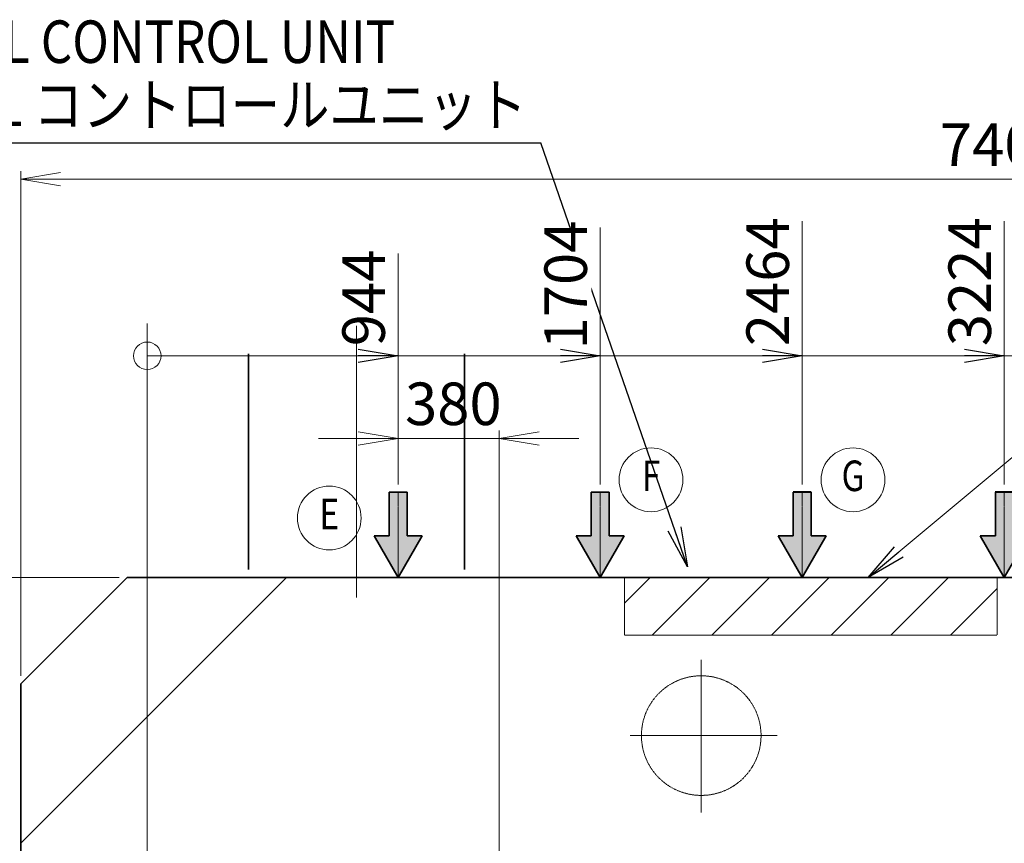
# Model space of a CAD drawing. Extents: x -143972 to 35836, y -464 to 37261.
# Drawn here: x -100389 to -96685, y 21935 to 25033 of the extents above; entities that cross this region are included whole.
import ezdxf
from ezdxf.enums import TextEntityAlignment as Align

# ---------------------------------------------------------------- set-up
doc = ezdxf.new("R2010")
doc.units = 0
doc.header["$LTSCALE"] = 5
doc.header["$PDMODE"] = 1
for name, pattern in [('CENTER', [2, 1.25, -0.25, 0.25, -0.25]), ('DASHED', [0.75, 0.5, -0.25]), ('PHANTOM', [2.5, 1.25, -0.25, 0.25, -0.25, 0.25, -0.25])]:
    doc.linetypes.add(name, pattern=pattern)
doc.layers.get('0').update_dxf_attribs({"color": 255, "linetype": 'CONTINUOUS'})
doc.layers.get('Defpoints').update_dxf_attribs({"color": 251, "linetype": 'CONTINUOUS'})
for name, color, linetype, lineweight in [('CENT001', 213, 'CENTER', 18), ('DASH001', 30, 'DASHED', 18), ('DIM001', 255, 'CONTINUOUS', 18), ('LINE001', 2, 'CONTINUOUS', 18), ('LINE002', 4, 'CONTINUOUS', 35), ('PHAN001', 1, 'PHANTOM', 18), ('TXT001', 255, 'CONTINUOUS', 18), ('TXT002', 4, 'CONTINUOUS', 35)]:
    doc.layers.add(name, color=color, linetype=linetype, lineweight=lineweight)
doc.layers.add('VIEW001', color=251, linetype='CONTINUOUS', plot=False)
doc.styles.add('Dim_std', font='simplex.shx', dxfattribs={"width": 0.8, "bigfont": 'extfont.shx'})
doc.styles.get("Standard").update_dxf_attribs({"font": 'simplex.shx', "bigfont": 'extfont.shx'})
doc.dimstyles.new('S1-50', dxfattribs={"dimscale": 50, "dimtxt": 3.2, "dimasz": 3, "dimexe": 0.6, "dimexo": 0.6, "dimgap": 1, "dimtad": 1, "dimdec": 3, "dimdsep": 46, "dimtxsty": 'Dim_std', "dimblk1": 'OPEN', "dimblk2": 'OPEN', "dimsah": 1, "dimcen": 0, "dimclrd": 256, "dimclre": 256, "dimclrt": 256, "dimadec": 3, "dimazin": 2, "dimtfac": 1, "dimtdec": 3, "dimtmove": 1, "dimatfit": 3, "dimldrblk": 'OPEN', "dimfxl": 1, "dimtfill": 1, "dimtolj": 1, "dimtzin": 0, "dimlwd": -1, "dimlwe": -1, "dimarcsym": 0})

# ---------------------------------------------------------------- blocks, each defined once
blk = doc.blocks.new('_OPEN')
at = {"color": 0, "linetype": 'ByBlock'}
for p, q in [((-1, 0.167), (0, 0)), ((0, 0), (-1, -0.167)), ((0, 0), (-1, 0))]:
    blk.add_line(p, q, dxfattribs=at)
blk = doc.blocks.new('*D11')
at = {"layer": 'Defpoints', "color": 0, "transparency": 16777216}
for p in [(-100034.8, 22934.8), (-101869.8, 20249.8), (-100435.8, 20249.8)]:
    blk.add_point(p, dxfattribs=at)
at = {"layer": 'DIM001', "transparency": 16777216}
for p, q in [((-100064.8, 22934.8), (-101899.8, 22934.8)), ((-101869.8, 22784.8), (-101869.8, 20399.8)), ((-100465.8, 20249.8), (-101899.8, 20249.8))]:
    blk.add_line(p, q, dxfattribs=at)
at = {"layer": 'DIM001', "transparency": 16777216, "xscale": 150, "yscale": 150, "zscale": 150}
for p, rotation in [((-101869.8, 22934.8), 90), ((-101869.8, 20249.8), 270)]:
    blk.add_blockref('_OPEN', p, dxfattribs=dict(at, rotation=rotation))
at = {"layer": 'DIM001', "transparency": 16777216, "insert": (-101999.8, 21592.3), "char_height": 160, "attachment_point": 5, "rotation": 90, "style": 'Dim_std', "bg_fill": 3, "box_fill_scale": 1.1, "bg_fill_color": 9, "bg_fill_true_color": 13158600, "bg_fill_transparency": 0}
blk.add_mtext('\\A1;2685', dxfattribs=at)
blk = doc.blocks.new('*D47')
at = {"layer": 'Defpoints', "color": 0, "transparency": 16777216}
for p in [(-99984.8, 22934.8), (-102586, 16319.8), (-99384.9, 16319.8)]:
    blk.add_point(p, dxfattribs=at)
at = {"layer": 'DIM001', "transparency": 16777216}
for p, q in [((-100014.8, 22934.8), (-102616, 22934.8)), ((-102586, 22784.8), (-102586, 16469.8)), ((-99414.9, 16319.8), (-102616, 16319.8))]:
    blk.add_line(p, q, dxfattribs=at)
at = {"layer": 'DIM001', "transparency": 16777216, "xscale": 150, "yscale": 150, "zscale": 150}
for p, rotation in [((-102586, 22934.8), 90), ((-102586, 16319.8), 270)]:
    blk.add_blockref('_OPEN', p, dxfattribs=dict(at, rotation=rotation))
at = {"layer": 'DIM001', "transparency": 16777216, "insert": (-102716, 19627.3), "char_height": 160, "attachment_point": 5, "rotation": 90, "style": 'Dim_std', "bg_fill": 3, "box_fill_scale": 1.1, "bg_fill_color": 9, "bg_fill_true_color": 13158600, "bg_fill_transparency": 0}
blk.add_mtext('\\A1;6615', dxfattribs=at)
blk = doc.blocks.new('*D288')
at = {"layer": 'Defpoints', "color": 0, "transparency": 16777216}
for p in [(-92984.9, 24432.7), (-100384.8, 22534.8), (-92984.9, 21934.8)]:
    blk.add_point(p, dxfattribs=at)
at = {"layer": 'DIM001', "transparency": 16777216}
for p, q in [((-100384.8, 22564.8), (-100384.8, 24462.7)), ((-92984.9, 21964.8), (-92984.9, 24462.7)), ((-100234.8, 24432.7), (-93134.9, 24432.7))]:
    blk.add_line(p, q, dxfattribs=at)
at = {"layer": 'DIM001', "transparency": 16777216, "xscale": 150, "yscale": 150, "zscale": 150, "rotation": 180}
blk.add_blockref('_OPEN', (-100384.8, 24432.7), dxfattribs=at)
at = {"layer": 'DIM001', "transparency": 16777216, "xscale": 150, "yscale": 150, "zscale": 150}
blk.add_blockref('_OPEN', (-92984.9, 24432.7), dxfattribs=at)
at = {"layer": 'DIM001', "transparency": 16777216, "insert": (-96684.8, 24562.7), "char_height": 160, "attachment_point": 5, "style": 'Dim_std', "bg_fill": 3, "box_fill_scale": 1.1, "bg_fill_color": 9, "bg_fill_true_color": 13158600, "bg_fill_transparency": 0}
blk.add_mtext('\\A1;7400', dxfattribs=at)
blk = doc.blocks.new('*D289')
at = {"layer": 'Defpoints', "color": 0, "transparency": 16777216}
for p in [(-98584.9, 23458), (-98964.9, 23258.1), (-98584.9, 20448.3)]:
    blk.add_point(p, dxfattribs=at)
at = {"layer": 'DIM001', "transparency": 16777216}
for p, q in [((-98964.9, 23288.1), (-98964.9, 23488)), ((-98584.9, 20478.3), (-98584.9, 23488)), ((-99114.9, 23458), (-99264.9, 23458)), ((-98964.9, 23458), (-98584.9, 23458)), ((-98434.9, 23458), (-98284.9, 23458))]:
    blk.add_line(p, q, dxfattribs=at)
at = {"layer": 'DIM001', "transparency": 16777216, "xscale": 150, "yscale": 150, "zscale": 150}
blk.add_blockref('_OPEN', (-98964.9, 23458), dxfattribs=at)
at = {"layer": 'DIM001', "transparency": 16777216, "insert": (-98757.4, 23588), "char_height": 160, "attachment_point": 5, "style": 'Dim_std', "bg_fill": 3, "box_fill_scale": 1.1, "bg_fill_color": 9, "bg_fill_true_color": 13158600, "bg_fill_transparency": 0}
blk.add_mtext('\\A1;380', dxfattribs=at)
at = {"layer": 'DIM001', "transparency": 16777216, "xscale": 150, "yscale": 150, "zscale": 150, "rotation": 180}
blk.add_blockref('_OPEN', (-98584.9, 23458), dxfattribs=at)
blk = doc.blocks.new('*D291')
at = {"layer": 'Defpoints', "color": 0, "transparency": 16777216}
for p in [(-98964.9, 23768.5), (-98964.9, 23254.9), (-99908.9, 15866.1)]:
    blk.add_point(p, dxfattribs=at)
at = {"layer": 'DIM001', "transparency": 16777216}
blk.add_line((-98964.9, 23284.9), (-98964.9, 24153.8), dxfattribs=at)
at = {"layer": 'DIM001', "transparency": 16777216, "insert": (-99094.9, 23986.2), "char_height": 160, "attachment_point": 5, "rotation": 90, "style": 'Dim_std', "bg_fill": 3, "box_fill_scale": 1.1, "bg_fill_color": 9, "bg_fill_true_color": 13158600, "bg_fill_transparency": 0}
blk.add_mtext('\\A1;944', dxfattribs=at)
blk = doc.blocks.new('*D292')
at = {"layer": 'Defpoints', "color": 0, "transparency": 16777216}
for p in [(-97444.9, 23768.5), (-97444.9, 23254.9), (-99908.9, 15866.1)]:
    blk.add_point(p, dxfattribs=at)
at = {"layer": 'DIM001', "transparency": 16777216}
blk.add_line((-97444.9, 23284.9), (-97444.9, 24275.7), dxfattribs=at)
at = {"layer": 'DIM001', "transparency": 16777216, "insert": (-97574.9, 24047.1), "char_height": 160, "attachment_point": 5, "rotation": 90, "style": 'Dim_std', "bg_fill": 3, "box_fill_scale": 1.1, "bg_fill_color": 9, "bg_fill_true_color": 13158600, "bg_fill_transparency": 0}
blk.add_mtext('\\A1;2464', dxfattribs=at)
blk = doc.blocks.new('*D293')
at = {"layer": 'Defpoints', "color": 0, "transparency": 16777216}
for p in [(-96684.9, 23768.5), (-96684.9, 23254.9), (-99908.9, 15866.1)]:
    blk.add_point(p, dxfattribs=at)
at = {"layer": 'DIM001', "transparency": 16777216}
blk.add_line((-96684.9, 23284.9), (-96684.9, 24275.7), dxfattribs=at)
at = {"layer": 'DIM001', "transparency": 16777216, "insert": (-96814.9, 24047.1), "char_height": 160, "attachment_point": 5, "rotation": 90, "style": 'Dim_std', "bg_fill": 3, "box_fill_scale": 1.1, "bg_fill_color": 9, "bg_fill_true_color": 13158600, "bg_fill_transparency": 0}
blk.add_mtext('\\A1;3224', dxfattribs=at)
blk = doc.blocks.new('*D294')
at = {"layer": 'Defpoints', "color": 0, "transparency": 16777216}
for p in [(-95924.9, 23768.5), (-95924.9, 23254.9), (-99908.9, 15866.1)]:
    blk.add_point(p, dxfattribs=at)
at = {"layer": 'DIM001', "transparency": 16777216}
blk.add_line((-95924.9, 23284.9), (-95924.9, 24275.7), dxfattribs=at)
at = {"layer": 'DIM001', "transparency": 16777216, "insert": (-96054.9, 24047.1), "char_height": 160, "attachment_point": 5, "rotation": 90, "style": 'Dim_std', "bg_fill": 3, "box_fill_scale": 1.1, "bg_fill_color": 9, "bg_fill_true_color": 13158600, "bg_fill_transparency": 0}
blk.add_mtext('\\A1;3984', dxfattribs=at)
blk = doc.blocks.new('*D295')
at = {"layer": 'Defpoints', "color": 0, "transparency": 16777216}
for p in [(-94404.9, 23768.5), (-94404.9, 23254.9), (-99908.9, 15866.1)]:
    blk.add_point(p, dxfattribs=at)
at = {"layer": 'DIM001', "transparency": 16777216}
blk.add_line((-94404.9, 23284.9), (-94404.9, 24275.7), dxfattribs=at)
at = {"layer": 'DIM001', "transparency": 16777216, "insert": (-94534.9, 24047.1), "char_height": 160, "attachment_point": 5, "rotation": 90, "style": 'Dim_std', "bg_fill": 3, "box_fill_scale": 1.1, "bg_fill_color": 9, "bg_fill_true_color": 13158600, "bg_fill_transparency": 0}
blk.add_mtext('\\A1;5504', dxfattribs=at)
blk = doc.blocks.new('*D296')
at = {"layer": 'Defpoints', "color": 0, "transparency": 16777216}
for p in [(-99908.9, 23768.5), (-98204.9, 23768.5), (-98204.9, 23254.9)]:
    blk.add_point(p, dxfattribs=at)
at = {"layer": 'DIM001', "transparency": 16777216}
blk.add_line((-98204.9, 23284.9), (-98204.9, 24251.3), dxfattribs=at)
at = {"layer": 'DIM001', "transparency": 16777216, "insert": (-98334.9, 24034.9), "char_height": 160, "attachment_point": 5, "rotation": 90, "style": 'Dim_std', "bg_fill": 3, "box_fill_scale": 1.1, "bg_fill_color": 9, "bg_fill_true_color": 13158600, "bg_fill_transparency": 0}
blk.add_mtext('\\A1;1704', dxfattribs=at)
blk = doc.blocks.new('*D297')
at = {"layer": 'Defpoints', "color": 0, "transparency": 16777216}
for p in [(-99908.9, 23768.5), (-95164.9, 23768.5), (-95164.9, 23254.9)]:
    blk.add_point(p, dxfattribs=at)
at = {"layer": 'DIM001', "transparency": 16777216}
blk.add_line((-95164.9, 23284.9), (-95164.9, 24275.7), dxfattribs=at)
at = {"layer": 'DIM001', "transparency": 16777216, "insert": (-95294.9, 24047.1), "char_height": 160, "attachment_point": 5, "rotation": 90, "style": 'Dim_std', "bg_fill": 3, "box_fill_scale": 1.1, "bg_fill_color": 9, "bg_fill_true_color": 13158600, "bg_fill_transparency": 0}
blk.add_mtext('\\A1;4744', dxfattribs=at)
blk = doc.blocks.new('baloon')
at = {"layer": 'DIM001', "color": 2, "ltscale": 0.5}
blk.add_circle((0, 0), 6, dxfattribs=at)
at = {"layer": 'TXT002', "style": 'Dim_std', "width": 0.8}
blk.add_attdef('NO', text='', height=3.5, dxfattribs=at).set_placement((0, 0), align=Align.MIDDLE)

msp = doc.modelspace()

# ---------------------------------------------------------------- hatches: boundary and pattern name
at = {"layer": 'LINE001'}
h = msp.add_hatch(dxfattribs=at)
h.set_pattern_fill('ANSI31', color=256, scale=50, style=0)
h.set_pattern_definition([(45, (-110204.63, 195.01), (-112.2532, 112.2532), [])])
h.paths.add_polyline_path([(-98113.8586, 22717.7584), (-96711.8588, 22717.7584), (-96711.8588, 22934.7584), (-98113.8586, 22934.7584)])

# ---------------------------------------------------------------- linework, layer by layer
at = {"layer": 'CENT001'}
for p, q in [((-97824.8606, 22050.4589), (-97824.8606, 22624.7533)), ((-98092.4573, 22339.7584), (-97539.3608, 22339.7584))]:
    msp.add_line(p, q, dxfattribs=at)
at = {"layer": 'DASH001'}
for p, q in [((-98113.8606, 22934.758), (-98113.8606, 22717.758)), ((-98113.8586, 22934.7584), (-98113.8586, 22717.7584)), ((-96711.8588, 22934.7584), (-96711.8588, 22717.7584)), ((-98113.8586, 22717.7584), (-96711.8588, 22717.7584))]:
    msp.add_line(p, q, dxfattribs=at)
at = {"layer": 'LINE002'}
msp.add_line((-99984.8154, 22934.7584), (-93984.8657, 22934.7584), dxfattribs=at)
at = {"layer": 'PHAN001'}
msp.add_circle((-97824.8606, 22339.7584), 225, dxfattribs=at)

# ---------------------------------------------------------------- texts
at = {"layer": 'VIEW001', "width": 0.85}
msp.add_text('A-ECL CONTROL UNIT', height=160, dxfattribs=at).set_placement((-100856.4674, 24870.2266))

# ---------------------------------------------------------------- dimensions: what is measured, and where the dimension line sits
at = {"layer": 'DIM001'}
dim = msp.add_linear_dim(base=(-101869.7519, 20249.7584), p1=(-100034.8154, 22934.7584), p2=(-100435.763, 20249.7584), angle=90, dimstyle='S1-50', override={"dimdec": 1}, dxfattribs=at)
dim.commit()
dim.dimension.update_dxf_attribs({"geometry": '*D11', "text_midpoint": (-101999.7519, 21592.2584)})

# ---------------------------------------------------------------- leaders
at = {"layer": 'TXT001'}
msp.add_leader([(-97196.5631, 22934.7584), (-95141.7138, 24648.1873)], dimstyle='S1-50', dxfattribs=at)

# ---------------------------------------------------------------- next in the draw order: dimensions: what is measured, and where the dimension line sits
at = {"layer": 'DIM001'}
dim = msp.add_linear_dim(base=(-102585.9676, 16319.7587), p1=(-99984.8154, 22934.7584), p2=(-99384.853, 16319.7587), angle=90, dimstyle='S1-50', dxfattribs=at)
dim.commit()
dim.dimension.update_dxf_attribs({"geometry": '*D47', "text_midpoint": (-102715.9676, 19627.2585)})

# ---------------------------------------------------------------- next in the draw order: linework, layer by layer
at = {"layer": 'LINE002'}
for p, q in [((-99984.8154, 22934.7584), (-100384.8154, 22534.7584)), ((-99384.8154, 22934.7584), (-100384.8154, 21934.7584)), ((-100384.8154, 20249.7584), (-100384.8154, 22534.7584))]:
    msp.add_line(p, q, dxfattribs=at)

# ---------------------------------------------------------------- next in the draw order: dimensions: what is measured, and where the dimension line sits
at = {"layer": 'DIM001'}
dim = msp.add_linear_dim(base=(-92984.8657, 24432.7278), p1=(-100384.8154, 22534.7584), p2=(-92984.8657, 21934.7584), dimstyle='S1-50', override={"dimdec": 0}, dxfattribs=at)
dim.commit()
dim.dimension.update_dxf_attribs({"geometry": '*D288', "text_midpoint": (-96684.8405, 24562.7278)})

# ---------------------------------------------------------------- next in the draw order: hatches: boundary and pattern name
at = {"layer": 'LINE002'}
h = msp.add_hatch(color=256, dxfattribs=at)
h.paths.add_polyline_path([(-98964.8666, 22934.7546), (-98874.4663, 23091.3325), (-98931.202, 23091.3325), (-98931.202, 23254.9266), (-98964.8666, 23254.9266)])
h.paths.add_polyline_path([(-98964.8666, 22934.7546), (-98964.8666, 23254.9266), (-98998.5312, 23254.9266), (-98998.5312, 23091.3325), (-99055.267, 23091.3325)])
h = msp.add_hatch(color=256, dxfattribs=at)
h.paths.add_polyline_path([(-97444.8666, 22934.7546), (-97354.4663, 23091.3325), (-97411.202, 23091.3325), (-97411.202, 23254.9266), (-97444.8666, 23254.9266)])
h.paths.add_polyline_path([(-97444.8666, 22934.7546), (-97444.8666, 23254.9266), (-97478.5312, 23254.9266), (-97478.5312, 23091.3325), (-97535.267, 23091.3325)])
h = msp.add_hatch(color=256, dxfattribs=at)
h.paths.add_polyline_path([(-96684.8666, 22934.7546), (-96594.4663, 23091.3325), (-96651.202, 23091.3325), (-96651.202, 23254.9266), (-96684.8666, 23254.9266)])
h.paths.add_polyline_path([(-96684.8666, 22934.7546), (-96684.8666, 23254.9266), (-96718.5312, 23254.9266), (-96718.5312, 23091.3325), (-96775.267, 23091.3325)])

# ---------------------------------------------------------------- next in the draw order: linework, layer by layer
at = {"layer": 'CENT001'}
for p, q in [((-98964.8646, 22934.7546), (-98964.8646, 23254.9266)), ((-97444.8646, 22934.7546), (-97444.8646, 23254.9266)), ((-96684.8646, 22934.7546), (-96684.8646, 23254.9266))]:
    msp.add_line(p, q, dxfattribs=at)
at = {"layer": 'DIM001'}
msp.add_line((-99908.8586, 15961.5705), (-99908.8586, 23889.9571), dxfattribs=at)
at = {"layer": 'LINE001'}
for p, q in [((-98931.2127, 23254.9266), (-98998.5419, 23254.9266)), ((-97411.2127, 23258.1477), (-97478.5419, 23258.1477)), ((-96651.2127, 23258.1477), (-96718.5419, 23258.1477))]:
    msp.add_line(p, q, dxfattribs=at)
at = {"layer": 'LINE002'}
for p, q in [((-98931.202, 23254.9266), (-98998.5312, 23254.9266)), ((-98998.5312, 23254.9266), (-98998.5312, 23091.3325)), ((-98931.202, 23254.9266), (-98931.202, 23091.3325)), ((-97411.202, 23254.9266), (-97478.5312, 23254.9266)), ((-97478.5312, 23254.9266), (-97478.5312, 23091.3325)), ((-97411.202, 23254.9266), (-97411.202, 23091.3325)), ((-96651.202, 23254.9266), (-96718.5312, 23254.9266)), ((-96718.5312, 23254.9266), (-96718.5312, 23091.3325)), ((-99055.267, 23091.3325), (-98998.5312, 23091.3325)), ((-98964.8666, 22934.7546), (-99055.267, 23091.3325)), ((-98964.8666, 22934.7546), (-98874.4663, 23091.3325)), ((-98931.202, 23091.3325), (-98874.4663, 23091.3325)), ((-97535.267, 23091.3325), (-97478.5312, 23091.3325)), ((-97444.8666, 22934.7546), (-97535.267, 23091.3325)), ((-97444.8666, 22934.7546), (-97354.4663, 23091.3325)), ((-97411.202, 23091.3325), (-97354.4663, 23091.3325)), ((-96775.267, 23091.3325), (-96718.5312, 23091.3325)), ((-96684.8666, 22934.7546), (-96775.267, 23091.3325)), ((-96684.8666, 22934.7546), (-96594.4663, 23091.3325))]:
    msp.add_line(p, q, dxfattribs=at)
at = {"layer": 'VIEW001'}
msp.add_line((-100945.5176, 24570.3513), (-98428.3206, 24570.3513), dxfattribs=at)

# ---------------------------------------------------------------- next in the draw order: texts
at = {"layer": 'VIEW001', "width": 0.85}
msp.add_text('A-ECL コントロールユニット', height=160, dxfattribs=at).set_placement((-99682.651, 24712.5306), align=Align.MIDDLE_CENTER)

# ---------------------------------------------------------------- next in the draw order: leaders
at = {"layer": 'VIEW001'}
msp.add_leader([(-97876.4933, 22974.7584), (-98428.3206, 24570.3513)], dimstyle='S1-50', override={"dimgap": 1, "dimtad": 0}, dxfattribs=at)

# ---------------------------------------------------------------- next in the draw order: dimensions: what is measured, and where the dimension line sits
at = {"layer": 'DIM001'}
dim = msp.add_linear_dim(base=(-98584.8606, 23457.9779), p1=(-98964.8646, 23258.1477), p2=(-98584.8606, 20448.288), dimstyle='S1-50', override={"dimdec": 0}, dxfattribs=at)
dim.commit()
dim.dimension.update_dxf_attribs({"geometry": '*D289', "text_midpoint": (-98757.369, 23457.9779), "dimtype": 160})

# ---------------------------------------------------------------- next in the draw order: dimensions: what is measured, and where the dimension line sits
dim = msp.add_ordinate_dim(feature_location=(-98964.8646, 23254.9266), offset=(0, 513.6211), dtype=1, origin=(-99908.8586, 15866.0938), dimstyle='S1-50', override={"dimdec": 0}, dxfattribs=at)
dim.commit()
dim.dimension.update_dxf_attribs({"geometry": '*D291', "text_midpoint": (-99094.8646, 23986.1667)})

# ---------------------------------------------------------------- next in the draw order: dimensions: what is measured, and where the dimension line sits
dim = msp.add_ordinate_dim(feature_location=(-97444.8646, 23254.9266), offset=(0, 513.6211), dtype=1, origin=(-99908.8586, 15866.0938), dimstyle='S1-50', override={"dimdec": 0}, dxfattribs=at)
dim.commit()
dim.dimension.update_dxf_attribs({"geometry": '*D292', "text_midpoint": (-97574.8646, 24047.1191)})

# ---------------------------------------------------------------- next in the draw order: dimensions: what is measured, and where the dimension line sits
dim = msp.add_ordinate_dim(feature_location=(-96684.8646, 23254.9266), offset=(0, 513.6211), dtype=1, origin=(-99908.8586, 15866.0938), dimstyle='S1-50', override={"dimdec": 0}, dxfattribs=at)
dim.commit()
dim.dimension.update_dxf_attribs({"geometry": '*D293', "text_midpoint": (-96814.8646, 24047.1191)})

# ---------------------------------------------------------------- next in the draw order: dimensions: what is measured, and where the dimension line sits
dim = msp.add_ordinate_dim(feature_location=(-95924.8646, 23254.9266), offset=(0, 513.6211), dtype=1, origin=(-99908.8586, 15866.0938), dimstyle='S1-50', override={"dimdec": 0}, dxfattribs=at)
dim.commit()
dim.dimension.update_dxf_attribs({"geometry": '*D294', "text_midpoint": (-96054.8646, 24047.1191)})

# ---------------------------------------------------------------- next in the draw order: dimensions: what is measured, and where the dimension line sits
dim = msp.add_ordinate_dim(feature_location=(-94404.8646, 23254.9266), offset=(0, 513.6211), dtype=1, origin=(-99908.8586, 15866.0938), dimstyle='S1-50', override={"dimdec": 0}, dxfattribs=at)
dim.commit()
dim.dimension.update_dxf_attribs({"geometry": '*D295', "text_midpoint": (-94534.8646, 24047.1191)})

# ---------------------------------------------------------------- next in the draw order: linework, layer by layer
msp.add_line((-98584.8606, 20748.2585), (-98584.8606, 22210.3158), dxfattribs=at)
msp.add_circle((-99908.8586, 23768.5477), 51.8525, dxfattribs=at)
at = {"layer": 'LINE002'}
for p, q in [((-98295.267, 23091.3325), (-98238.5312, 23091.3325)), ((-98204.8666, 22934.7546), (-98295.267, 23091.3325)), ((-98204.8666, 22934.7546), (-98114.4663, 23091.3325)), ((-98171.202, 23091.3325), (-98114.4663, 23091.3325))]:
    msp.add_line(p, q, dxfattribs=at)

# ---------------------------------------------------------------- next in the draw order: leaders
at = {"layer": 'DIM001'}
for points in [[(-98964.8646, 23768.5477), (-99908.8586, 23768.5477)], [(-97444.8479, 23768.5477), (-99908.8586, 23768.5477)], [(-96684.8479, 23768.5477), (-97663.8586, 23768.5477)], [(-95924.8479, 23768.5477), (-96903.8586, 23768.5477)]]:
    msp.add_leader(points, dimstyle='S1-50', override={"dimgap": 1, "dimtad": 0}, dxfattribs=at)

# ---------------------------------------------------------------- next in the draw order: dimensions: what is measured, and where the dimension line sits
dim = msp.add_ordinate_dim(feature_location=(-98204.8646, 23254.9266), offset=(0, 513.6211), dtype=1, origin=(-99908.8586, 23768.5477), dimstyle='S1-50', override={"dimdec": 0}, dxfattribs=at)
dim.commit()
dim.dimension.update_dxf_attribs({"geometry": '*D296', "text_midpoint": (-98334.8646, 24034.9286)})

# ---------------------------------------------------------------- next in the draw order: dimensions: what is measured, and where the dimension line sits
dim = msp.add_ordinate_dim(feature_location=(-95164.8646, 23254.9266), offset=(0, 513.6211), dtype=1, origin=(-99908.8586, 23768.5477), dimstyle='S1-50', override={"dimdec": 0}, dxfattribs=at)
dim.commit()
dim.dimension.update_dxf_attribs({"geometry": '*D297', "text_midpoint": (-95294.8646, 24047.1191)})

# ---------------------------------------------------------------- next in the draw order: hatches: boundary and pattern name
at = {"layer": 'LINE002'}
h = msp.add_hatch(color=256, dxfattribs=at)
h.paths.add_polyline_path([(-98204.8666, 22934.7546), (-98114.4663, 23091.3325), (-98171.202, 23091.3325), (-98171.202, 23254.9266), (-98204.8666, 23254.9266)])
h.paths.add_polyline_path([(-98204.8666, 22934.7546), (-98204.8666, 23254.9266), (-98238.5312, 23254.9266), (-98238.5312, 23091.3325), (-98295.267, 23091.3325)])

# ---------------------------------------------------------------- next in the draw order: linework, layer by layer
at = {"layer": 'CENT001'}
for p, q in [((-99121.4551, 22859.3693), (-99121.4551, 23881.1492)), ((-98204.8646, 22934.7546), (-98204.8646, 23254.9266))]:
    msp.add_line(p, q, dxfattribs=at)
at = {"layer": 'LINE001'}
for p, q in [((-98171.2127, 23254.9266), (-98238.5419, 23254.9266)), ((-97411.2127, 23258.1476), (-97478.5419, 23258.1476))]:
    msp.add_line(p, q, dxfattribs=at)
at = {"layer": 'LINE002'}
for p, q in [((-99527.4614, 23776.2655), (-99527.4614, 22964.2529)), ((-98715.4489, 22964.2529), (-98715.4489, 23776.2655)), ((-98171.202, 23254.9266), (-98238.5312, 23254.9266)), ((-98238.5312, 23254.9266), (-98238.5312, 23091.3325)), ((-98171.202, 23254.9266), (-98171.202, 23091.3325)), ((-97411.202, 23254.9265), (-97478.5312, 23254.9265))]:
    msp.add_line(p, q, dxfattribs=at)

# ---------------------------------------------------------------- next in the draw order: block references
at = {"layer": 'DIM001'}
ref = msp.add_blockref('baloon', (-98013.8249, 23302.1471), dxfattribs=dict(at, xscale=20, yscale=20, zscale=20))
ref.add_attrib('NO', 'F', dxfattribs={"layer": 'TXT002', "height": 115, "style": 'Dim_std', "width": 0.8}).set_placement((-98013.8249, 23302.1471), align=Align.MIDDLE)
ref = msp.add_blockref('baloon', (-97253.8249, 23302.1471), dxfattribs=dict(at, xscale=20, yscale=20, zscale=20))
ref.add_attrib('NO', 'G', dxfattribs={"layer": 'TXT002', "height": 115, "style": 'Dim_std', "width": 0.8}).set_placement((-97253.8249, 23302.1471), align=Align.MIDDLE)
ref = msp.add_blockref('baloon', (-99224.2142, 23158.2491), dxfattribs=dict(at, xscale=20, yscale=20, zscale=20))
ref.add_attrib('NO', 'E', dxfattribs={"layer": 'TXT002', "height": 115, "style": 'Dim_std', "width": 0.8}).set_placement((-99224.2142, 23158.2491), align=Align.MIDDLE)

# ---------------------------------------------------------------- next in the draw order: leaders
for points in [[(-98204.8479, 23768.5477), (-99841.6792, 23768.5477)], [(-95164.8479, 23768.5477), (-96801.6792, 23768.5477)]]:
    msp.add_leader(points, dimstyle='S1-50', override={"dimgap": 1, "dimtad": 0}, dxfattribs=at)

doc.saveas('drawing.dxf')
